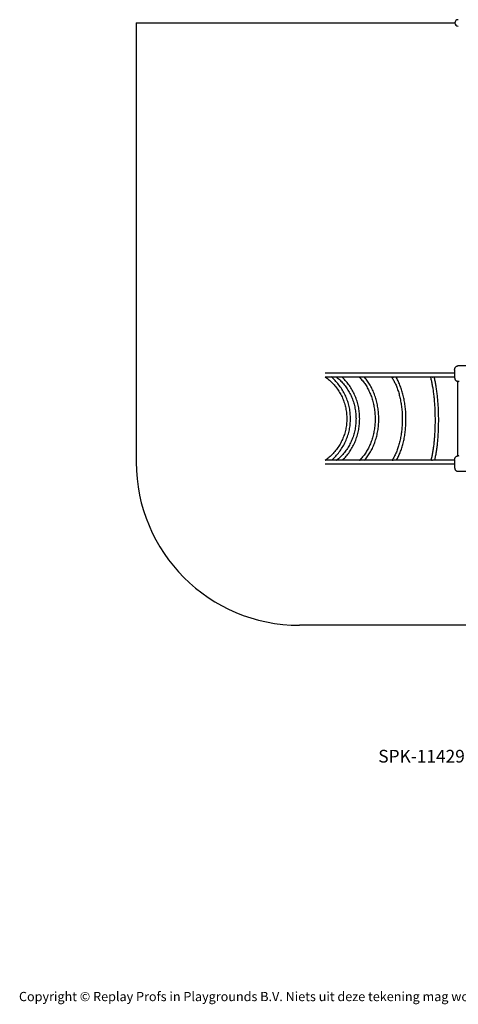
# Model space of a CAD drawing. Units: millimetres. Extents: x -4534 to 4839, y -3372 to 5764.
# Drawn here: x -4534 to -503, y -3372 to 5681 of the extents above; entities that cross this region are included whole.
import ezdxf

# ---------------------------------------------------------------- set-up
doc = ezdxf.new("R2010")
doc.units = ezdxf.units.MM
doc.layers.add('Benaming', color=7, linetype='Continuous', lineweight=20, true_color=0x00a19a)
doc.layers.add('Logo-Copywrite', color=7, linetype='Continuous')
doc.layers.add('Opvangzone', color=7, linetype='Continuous', true_color=0x00a19a)
doc.layers.add('Toestel 2D', color=7, linetype='Continuous', lineweight=20)
doc.styles.get("Standard").update_dxf_attribs({"font": 'arial.ttf'})
doc.styles.add('VR Benaming txt 140', font='arial.ttf', dxfattribs={"height": 140})

# ---------------------------------------------------------------- blocks, each defined once
blk = doc.blocks.new('onderschrift')
at = {"layer": 'Logo-Copywrite'}
blk.add_ellipse((1314.4, -2464.5), major_axis=(924.9, 0), ratio=0.576701, dxfattribs=at)
at = {"layer": 'Logo-Copywrite', "lineweight": 35}
for points, knots in [([(623.9, -2618.7), (602.2, -2618.7), (591.4, -2612.9), (591.4, -2601.3), (591.4, -2601.3), (591.4, -2271.9), (591.4, -2271.9), (591.4, -2257.5), (598.6, -2250.2), (613.1, -2250.2), (613.1, -2250.2), (719, -2250.2), (719, -2250.2), (766.1, -2250.2), (800.4, -2259.1), (822, -2276.8), (843.5, -2294.6), (854.3, -2319.7), (854.3, -2352.3), (854.3, -2373.3), (848.4, -2391.2), (836.6, -2405.9), (824.8, -2420.5), (809.5, -2431.5), (790.7, -2438.7), (790.7, -2438.7), (790.7, -2440.9), (790.7, -2440.9), (797.6, -2443.4), (804.7, -2449.5), (811.9, -2459.1), (819.1, -2468.7), (825.1, -2479.3), (829.8, -2490.9), (829.8, -2490.9), (872.5, -2597.5), (872.5, -2597.5), (874.3, -2602.3), (875.3, -2605.7), (875.3, -2607.9), (875.3, -2615.1), (864.4, -2618.7), (842.7, -2618.7), (842.7, -2618.7), (820.4, -2618.7), (820.4, -2618.7), (812.4, -2618.7), (805.6, -2617.9), (800, -2616.3), (794.4, -2614.7), (790.7, -2611.7), (788.9, -2607.3), (788.9, -2607.3), (751.1, -2514.2), (751.1, -2514.2), (745.6, -2503.4), (739.6, -2495.2), (732.9, -2489.8), (726.2, -2484.3), (713.9, -2481.6), (696.2, -2481.6), (696.2, -2481.6), (675, -2481.6), (675, -2481.6), (675, -2481.6), (675, -2601.3), (675, -2601.3), (675, -2612.9), (664.1, -2618.7), (642.4, -2618.7), (642.4, -2618.7), (623.9, -2618.7), (623.9, -2618.7)], [0, 0, 0, 0, 1, 1, 1, 2, 2, 2, 3, 3, 3, 4, 4, 4, 5, 5, 5, 6, 6, 6, 7, 7, 7, 8, 8, 8, 9, 9, 9, 10, 10, 10, 11, 11, 11, 12, 12, 12, 13, 13, 13, 14, 14, 14, 15, 15, 15, 16, 16, 16, 17, 17, 17, 18, 18, 18, 19, 19, 19, 20, 20, 20, 21, 21, 21, 22, 22, 22, 23, 23, 23, 24, 24, 24, 24]), ([(1183.3, -2618.7), (1161.6, -2618.7), (1150.7, -2612.9), (1150.7, -2601.3), (1150.7, -2601.3), (1150.7, -2271.9), (1150.7, -2271.9), (1150.7, -2257.5), (1158, -2250.2), (1172.5, -2250.2), (1172.5, -2250.2), (1286.5, -2250.2), (1286.5, -2250.2), (1298.5, -2250.2), (1311.9, -2251.6), (1326.7, -2254.3), (1341.6, -2257), (1355.8, -2262.4), (1369.4, -2270.3), (1383, -2278.3), (1394.1, -2290.2), (1402.8, -2306.2), (1411.5, -2322.1), (1415.8, -2343.1), (1415.8, -2369.2), (1415.8, -2390.2), (1412.6, -2407.8), (1406, -2421.9), (1399.5, -2436), (1391.1, -2447.5), (1380.8, -2456.4), (1370.5, -2465.2), (1359.6, -2471.9), (1348.2, -2476.5), (1336.8, -2481), (1326, -2484.1), (1315.9, -2485.7), (1305.7, -2487.3), (1297.8, -2488.2), (1292, -2488.2), (1292, -2488.2), (1234.4, -2488.2), (1234.4, -2488.2), (1234.4, -2488.2), (1234.4, -2601.3), (1234.4, -2601.3), (1234.4, -2612.9), (1223.5, -2618.7), (1201.8, -2618.7), (1201.8, -2618.7), (1183.3, -2618.7), (1183.3, -2618.7)], [0, 0, 0, 0, 1, 1, 1, 2, 2, 2, 3, 3, 3, 4, 4, 4, 5, 5, 5, 6, 6, 6, 7, 7, 7, 8, 8, 8, 9, 9, 9, 10, 10, 10, 11, 11, 11, 12, 12, 12, 13, 13, 13, 14, 14, 14, 15, 15, 15, 16, 16, 16, 17, 17, 17, 17]), ([(1520.3, -2622), (1507.7, -2622), (1496.3, -2620.3), (1486.4, -2616.8), (1476.4, -2613.4), (1468.1, -2608.1), (1461.4, -2600.8), (1454.7, -2593.6), (1449.6, -2584.4), (1446.2, -2573.4), (1442.7, -2562.3), (1441, -2549.2), (1441, -2534), (1441, -2534), (1441, -2262.1), (1441, -2262.1), (1441, -2250.5), (1451.9, -2244.7), (1473.6, -2244.7), (1473.6, -2244.7), (1488.8, -2244.7), (1488.8, -2244.7), (1510.6, -2244.7), (1521.4, -2250.5), (1521.4, -2262.1), (1521.4, -2262.1), (1521.4, -2535.1), (1521.4, -2535.1), (1521.4, -2543), (1523, -2548.9), (1526, -2552.7), (1529.1, -2556.5), (1534.1, -2558.4), (1541, -2558.4), (1543.5, -2558.4), (1546.2, -2558.1), (1549.1, -2557.3), (1552, -2556.6), (1554.2, -2556.3), (1555.7, -2556.3), (1559.3, -2556.3), (1562.4, -2559.3), (1564.9, -2565.2), (1567.4, -2571.2), (1569.3, -2577.4), (1570.6, -2583.7), (1571.9, -2590), (1572.5, -2593.9), (1572.5, -2595.4), (1572.5, -2603.7), (1569.3, -2609.8), (1563, -2613.6), (1556.6, -2617.4), (1549.4, -2619.7), (1541.3, -2620.6), (1533.1, -2621.5), (1526.1, -2622), (1520.3, -2622)], [0, 0, 0, 0, 1, 1, 1, 2, 2, 2, 3, 3, 3, 4, 4, 4, 5, 5, 5, 6, 6, 6, 7, 7, 7, 8, 8, 8, 9, 9, 9, 10, 10, 10, 11, 11, 11, 12, 12, 12, 13, 13, 13, 14, 14, 14, 15, 15, 15, 16, 16, 16, 17, 17, 17, 18, 18, 18, 19, 19, 19, 19]), ([(675, -2409.4), (675, -2409.4), (726.6, -2409.4), (726.6, -2409.4), (734.2, -2409.4), (741.2, -2407.3), (747.5, -2403.1), (753.9, -2399), (758.9, -2393.4), (762.7, -2386.3), (766.5, -2379.2), (768.4, -2371.4), (768.4, -2362.7), (768.4, -2350), (764.4, -2339.9), (756.2, -2332.5), (748.1, -2325.1), (736.9, -2321.4), (722.8, -2321.4), (722.8, -2321.4), (675, -2321.4), (675, -2321.4), (675, -2321.4), (675, -2409.4), (675, -2409.4)], [0, 0, 0, 0, 1, 1, 1, 2, 2, 2, 3, 3, 3, 4, 4, 4, 5, 5, 5, 6, 6, 6, 7, 7, 7, 8, 8, 8, 8]), ([(1121.4, -2453.6), (1121.4, -2440.4), (1118.3, -2420.7), (1110.5, -2399.5), (1102.7, -2378.3), (1090.3, -2361.3), (1073.3, -2348.5), (1056.3, -2335.6), (1033.5, -2329.2), (1004.8, -2329.2), (979.1, -2329.2), (956.3, -2334.1), (936.4, -2343.9), (916.5, -2353.6), (900.9, -2369.4), (889.7, -2391.1), (878.4, -2412.8), (872.8, -2441.6), (872.8, -2477.5), (872.8, -2521.3), (884.1, -2556.4), (906.8, -2582.6), (929.4, -2608.9), (965.4, -2622), (1014.6, -2622), (1022.2, -2622), (1031.5, -2621.3), (1042.6, -2619.8), (1053.6, -2618.4), (1064.5, -2616), (1075.2, -2612.8), (1085.9, -2609.5), (1094.7, -2605.4), (1101.8, -2600.5), (1108.9, -2595.6), (1112.4, -2589.8), (1112.4, -2582.9), (1112.4, -2579.3), (1110.9, -2574.2), (1107.8, -2567.7), (1104.7, -2561.2), (1101, -2555.2), (1096.6, -2549.7), (1092.3, -2544.3), (1088.1, -2541.6), (1084.2, -2541.6), (1081.6, -2541.6), (1077.4, -2542.9), (1071.4, -2545.7), (1065.4, -2548.4), (1058, -2551.2), (1049.1, -2554.1), (1040.2, -2557), (1030, -2558.4), (1018.4, -2558.4), (1000.7, -2558.4), (986.3, -2554.4), (975.2, -2546.2), (964.2, -2538.1), (957.2, -2523), (955.9, -2501.6), (959.9, -2501.6), (962.3, -2501.6), (967.5, -2501.6), (1057.4, -2501.6), (1121.4, -2478.9), (1121.4, -2453.6)], [0, 0, 0, 0, 1, 1, 1, 2, 2, 2, 3, 3, 3, 4, 4, 4, 5, 5, 5, 6, 6, 6, 7, 7, 7, 8, 8, 8, 9, 9, 9, 10, 10, 10, 11, 11, 11, 12, 12, 12, 13, 13, 13, 14, 14, 14, 15, 15, 15, 16, 16, 16, 17, 17, 17, 18, 18, 18, 19, 19, 19, 20, 20, 20, 21, 21, 21, 22, 22, 22, 22]), ([(1234.4, -2416.4), (1234.4, -2416.4), (1282.7, -2416.4), (1282.7, -2416.4), (1287.8, -2416.4), (1293.1, -2415.8), (1298.8, -2414.5), (1304.4, -2413.3), (1309.5, -2410.9), (1314.2, -2407.5), (1318.9, -2404), (1322.7, -2399.2), (1325.6, -2393.1), (1328.5, -2386.9), (1330, -2379), (1330, -2369.2), (1330, -2356.1), (1327.4, -2346.2), (1322.4, -2339.3), (1317.3, -2332.4), (1311.2, -2327.7), (1303.9, -2325.2), (1296.7, -2322.7), (1289.6, -2321.4), (1282.7, -2321.4), (1282.7, -2321.4), (1234.4, -2321.4), (1234.4, -2321.4), (1234.4, -2321.4), (1234.4, -2416.4), (1234.4, -2416.4)], [0, 0, 0, 0, 1, 1, 1, 2, 2, 2, 3, 3, 3, 4, 4, 4, 5, 5, 5, 6, 6, 6, 7, 7, 7, 8, 8, 8, 9, 9, 9, 10, 10, 10, 10]), ([(1667.5, -2622), (1638.2, -2622), (1617.5, -2614.3), (1605.3, -2598.9), (1593.2, -2583.5), (1587.1, -2564.8), (1587.1, -2542.7), (1587.1, -2531.5), (1588.8, -2520), (1592.3, -2508.2), (1595.7, -2496.4), (1602.7, -2485.5), (1613.2, -2475.3), (1623.7, -2465.2), (1639.4, -2457), (1660.2, -2450.9), (1681, -2444.7), (1708.6, -2441.6), (1743, -2441.6), (1743, -2441.6), (1743, -2423.7), (1743, -2423.7), (1743, -2413.2), (1739.7, -2405.4), (1733, -2400.4), (1726.3, -2395.3), (1715.5, -2392.7), (1700.7, -2392.7), (1687.6, -2392.7), (1676.3, -2394.2), (1666.7, -2397.1), (1657.1, -2400), (1649.3, -2402.9), (1643.4, -2405.8), (1637.4, -2408.7), (1633.3, -2410.1), (1631.1, -2410.1), (1627.5, -2410.1), (1623.4, -2407.3), (1618.9, -2401.7), (1614.4, -2396.1), (1610.6, -2389.8), (1607.5, -2382.7), (1604.4, -2375.6), (1602.9, -2370.3), (1602.9, -2366.7), (1602.9, -2360.5), (1607.3, -2354.5), (1616.2, -2348.7), (1625.1, -2343), (1637.4, -2338.2), (1653.1, -2334.6), (1668.9, -2331), (1686.7, -2329.2), (1706.6, -2329.2), (1735.2, -2329.2), (1758.1, -2333.1), (1775.1, -2340.9), (1792.1, -2348.7), (1804.4, -2359.3), (1812, -2372.9), (1819.6, -2386.5), (1823.4, -2402.2), (1823.4, -2419.9), (1823.4, -2419.9), (1823.4, -2522), (1823.4, -2522), (1823.4, -2540.9), (1824, -2555.3), (1825.1, -2565.2), (1826.1, -2575.2), (1827.2, -2582.6), (1828.3, -2587.5), (1829.4, -2592.4), (1829.9, -2596.8), (1829.9, -2600.8), (1829.9, -2604.1), (1827.5, -2606.8), (1822.6, -2609), (1817.7, -2611.1), (1811.8, -2612.9), (1804.7, -2614.4), (1797.6, -2615.8), (1790.7, -2616.8), (1784, -2617.4), (1777.3, -2617.9), (1772.4, -2618.2), (1769.1, -2618.2), (1763.3, -2618.2), (1759.1, -2616.1), (1756.3, -2611.9), (1753.6, -2607.8), (1751.7, -2602.7), (1750.6, -2596.7), (1749.5, -2590.8), (1748.5, -2585.4), (1747.4, -2580.7), (1746.3, -2582.9), (1742.6, -2587.3), (1736.2, -2594), (1729.9, -2600.7), (1721, -2607.1), (1709.6, -2613), (1698.2, -2619), (1684.2, -2622), (1667.5, -2622)], [0, 0, 0, 0, 1, 1, 1, 2, 2, 2, 3, 3, 3, 4, 4, 4, 5, 5, 5, 6, 6, 6, 7, 7, 7, 8, 8, 8, 9, 9, 9, 10, 10, 10, 11, 11, 11, 12, 12, 12, 13, 13, 13, 14, 14, 14, 15, 15, 15, 16, 16, 16, 17, 17, 17, 18, 18, 18, 19, 19, 19, 20, 20, 20, 21, 21, 21, 22, 22, 22, 23, 23, 23, 24, 24, 24, 25, 25, 25, 26, 26, 26, 27, 27, 27, 28, 28, 28, 29, 29, 29, 30, 30, 30, 31, 31, 31, 32, 32, 32, 33, 33, 33, 34, 34, 34, 35, 35, 35, 35]), ([(1921.2, -2729.6), (1899.4, -2729.6), (1888.6, -2725.7), (1888.6, -2718.1), (1888.6, -2716.7), (1888.8, -2715.2), (1889.1, -2713.5), (1889.5, -2711.9), (1890, -2710.2), (1890.8, -2708.4), (1890.8, -2708.4), (1925.1, -2616.8), (1925.1, -2616.8), (1925.1, -2616.8), (1835.3, -2354.2), (1835.3, -2354.2), (1835, -2352.4), (1834.5, -2350.6), (1834, -2349), (1833.4, -2347.4), (1833.2, -2345.9), (1833.2, -2344.4), (1833.2, -2336.4), (1844.2, -2332.5), (1866.3, -2332.5), (1866.3, -2332.5), (1883.7, -2332.5), (1883.7, -2332.5), (1891.7, -2332.5), (1898.4, -2333.3), (1903.8, -2334.9), (1909.2, -2336.5), (1912.7, -2339.5), (1914.1, -2343.9), (1914.1, -2343.9), (1946.2, -2444.4), (1946.2, -2444.4), (1948, -2450.5), (1950.3, -2460.1), (1953.2, -2473.1), (1956.1, -2486.2), (1958.8, -2498.5), (1961.4, -2510.1), (1961.4, -2510.1), (1963.5, -2510.1), (1963.5, -2510.1), (1966.1, -2498.5), (1968.8, -2486.1), (1971.7, -2472.9), (1974.6, -2459.7), (1976.9, -2450.2), (1978.8, -2444.4), (1978.8, -2444.4), (2010.8, -2343.9), (2010.8, -2343.9), (2012.2, -2339.5), (2015.7, -2336.5), (2021.1, -2334.9), (2026.6, -2333.3), (2033.3, -2332.5), (2041.2, -2332.5), (2041.2, -2332.5), (2054.3, -2332.5), (2054.3, -2332.5), (2076, -2332.5), (2086.9, -2336.4), (2086.9, -2344.4), (2086.9, -2346.9), (2086.3, -2350.2), (2085.2, -2354.2), (2085.2, -2354.2), (1960.8, -2718.1), (1960.8, -2718.1), (1959.4, -2722.5), (1955.9, -2725.5), (1950.5, -2727.1), (1945.1, -2728.7), (1938.4, -2729.6), (1930.4, -2729.6), (1930.4, -2729.6), (1921.2, -2729.6), (1921.2, -2729.6)], [0, 0, 0, 0, 1, 1, 1, 2, 2, 2, 3, 3, 3, 4, 4, 4, 5, 5, 5, 6, 6, 6, 7, 7, 7, 8, 8, 8, 9, 9, 9, 10, 10, 10, 11, 11, 11, 12, 12, 12, 13, 13, 13, 14, 14, 14, 15, 15, 15, 16, 16, 16, 17, 17, 17, 18, 18, 18, 19, 19, 19, 20, 20, 20, 21, 21, 21, 22, 22, 22, 23, 23, 23, 24, 24, 24, 25, 25, 25, 26, 26, 26, 27, 27, 27, 27]), ([(956.1, -2443.4), (947.9, -2432.3), (947.9, -2414.3), (956.1, -2403.2), (964.2, -2392.1), (977.5, -2392.1), (985.7, -2403.2), (993.9, -2414.3), (993.9, -2432.3), (985.7, -2443.4), (977.5, -2454.5), (964.2, -2454.5), (956.1, -2443.4)], [0, 0, 0, 0, 1, 1, 1, 2, 2, 2, 3, 3, 3, 4, 4, 4, 4]), ([(1014.5, -2403.2), (1022.6, -2392.1), (1035.9, -2392.1), (1044.1, -2403.2), (1052.3, -2414.3), (1052.3, -2432.3), (1044.1, -2443.4), (1035.9, -2454.5), (1022.6, -2454.5), (1014.5, -2443.4), (1006.3, -2432.3), (1006.3, -2414.3), (1014.5, -2403.2)], [0, 0, 0, 0, 1, 1, 1, 2, 2, 2, 3, 3, 3, 4, 4, 4, 4]), ([(1694.1, -2558.4), (1704.6, -2558.4), (1714.3, -2555.2), (1723.2, -2548.7), (1732.1, -2542.1), (1738.7, -2534), (1743, -2524.2), (1743, -2524.2), (1743, -2494.3), (1743, -2494.3), (1730, -2494.3), (1718.8, -2495.2), (1709.4, -2497), (1699.9, -2498.9), (1692.1, -2501.4), (1685.7, -2504.7), (1679.4, -2507.9), (1674.7, -2512.1), (1671.6, -2517.1), (1668.5, -2522.2), (1667, -2528), (1667, -2534.5), (1667, -2541.4), (1669.2, -2547.1), (1673.8, -2551.6), (1678.3, -2556.2), (1685.1, -2558.4), (1694.1, -2558.4)], [0, 0, 0, 0, 1, 1, 1, 2, 2, 2, 3, 3, 3, 4, 4, 4, 5, 5, 5, 6, 6, 6, 7, 7, 7, 8, 8, 8, 9, 9, 9, 9])]:
    blk.add_open_spline(points, degree=3, knots=knots, dxfattribs=at)
at = {"layer": 'Logo-Copywrite', "insert": (-4540.5, -3258), "char_height": 85, "attachment_point": 1}
blk.add_mtext_dynamic_manual_height_columns('{\\fAsap|b0|i0|c0|p2;Copyright © Replay Profs in Playgrounds B.V. Niets uit deze tekening mag worden gekopieerd of openbaar gemaakt, zonder toestemming van Replay Profs in Playgrounds B.V.}', width=10615.551, gutter_width=10, heights=[0], dxfattribs=at)
blk = doc.blocks.new('SPK-11429')
at = {"layer": 'Opvangzone', "linetype": 'Continuous', "lineweight": 25}
for p, q in [((-3463.4, 5650.9), (-3463.4, 1612.9)), ((-3463.4, 5650.9), (-534.8, 5650.9)), ((1584.1, 112.9), (-1963.4, 112.9))]:
    blk.add_line(p, q, dxfattribs=at)
blk.add_arc((-1963.4, 1612.9), 1500, 180, 270, dxfattribs=at)
at = {"layer": 'Toestel 2D', "linetype": 'Continuous', "lineweight": 25}
for p, q in [((-537.3, 2457.4), (-537.3, 2396)), ((-76.8, 2497.4), (-509, 2497.4)), ((-537.3, 2429.8), (-1727.5, 2429.8)), ((-1727.5, 2396.1), (-1725.4, 2396.1)), ((-1723.2, 2396.1), (-1624.3, 2396.1)), ((-1620.5, 2396.1), (-1414.4, 2396.1)), ((-1408, 2396.1), (-1114.6, 2396.1)), ((-1106.4, 2396.1), (-753.4, 2396.1)), ((-744.1, 2396.1), (-537.3, 2396.1)), ((-507.8, 1677.4), (-507.8, 2348.5)), ((-1724.9, 1629.8), (-1727.5, 1629.8)), ((-1622.1, 1629.8), (-1722.5, 1629.8)), ((-1410.8, 1629.8), (-1618.2, 1629.8)), ((-1110, 1629.8), (-1404.5, 1629.8)), ((-748.2, 1629.8), (-1101.8, 1629.8)), ((-537.3, 1629.8), (-738.9, 1629.8)), ((-537.3, 1629.9), (-537.3, 1568.4)), ((-1727.5, 1596.1), (-537.3, 1596.1)), ((-63.4, 1528.4), (-509, 1528.4))]:
    blk.add_line(p, q, dxfattribs=at)
at = {"layer": 'Toestel 2D', "linetype": 'Continuous', "lineweight": 25, "flags": 128}
for points in [[(-537.3, 2457.4), (-537.2, 2461.3), (-536.8, 2465.2), (-536.1, 2469), (-535.2, 2472.7), (-534, 2476.3), (-532.6, 2479.6), (-530.9, 2482.8), (-529, 2485.7), (-527, 2488.3), (-524.8, 2490.7), (-522.4, 2492.7), (-519.9, 2494.4), (-517.3, 2495.7), (-514.6, 2496.6), (-511.8, 2497.2), (-509, 2497.4)], [(-1726, 2396.7), (-1726.1, 2396.7), (-1725.5, 2396.6), (-1724.5, 2396.3), (-1723.1, 2396), (-1720, 2395.6), (-1716.4, 2395.7), (-1714.5, 2396.1)], [(-1726.1, 2396.6), (-1725.6, 2396.3), (-1715.8, 2389.2), (-1706.2, 2381.8), (-1696.8, 2374.2), (-1687.6, 2366.3), (-1678.6, 2358.2), (-1669.8, 2349.8), (-1661.2, 2341.2), (-1652.9, 2332.4), (-1644.8, 2323.4), (-1636.9, 2314.2), (-1629.2, 2304.8), (-1621.8, 2295.1), (-1614.7, 2285.3), (-1607.8, 2275.3), (-1601.2, 2265.1), (-1594.8, 2254.8), (-1588.7, 2244.3), (-1582.9, 2233.6), (-1577.3, 2222.8), (-1572, 2211.9), (-1567, 2200.8), (-1562.3, 2189.6), (-1557.9, 2178.2), (-1553.8, 2166.8), (-1550, 2155.2), (-1546.5, 2143.6), (-1543.2, 2131.9), (-1540.3, 2120.1), (-1537.7, 2108.2), (-1535.4, 2096.2), (-1533.4, 2084.2), (-1531.7, 2072.2), (-1530.3, 2060.1), (-1529.3, 2048), (-1528.5, 2035.8), (-1528.1, 2023.7), (-1527.9, 2011.5), (-1528.1, 1999.3), (-1528.6, 1987.2), (-1529.4, 1975), (-1530.5, 1962.9), (-1532, 1950.8), (-1533.7, 1938.8), (-1535.8, 1926.8), (-1538.1, 1914.9), (-1540.8, 1903), (-1543.8, 1891.2), (-1547, 1879.5), (-1550.6, 1867.9), (-1554.5, 1856.4), (-1558.7, 1844.9), (-1563.1, 1833.6), (-1567.9, 1822.4), (-1572.9, 1811.4), (-1578.2, 1800.5), (-1583.8, 1789.7), (-1589.7, 1779.1), (-1595.9, 1768.6), (-1602.3, 1758.3), (-1609, 1748.2), (-1615.9, 1738.2), (-1623.1, 1728.4), (-1630.5, 1718.9), (-1638.2, 1709.5), (-1646.1, 1700.3), (-1654.3, 1691.3), (-1662.7, 1682.6), (-1671.3, 1674.1), (-1680.1, 1665.8), (-1689.2, 1657.7), (-1698.4, 1649.9), (-1707.8, 1642.3), (-1717.5, 1635), (-1725.5, 1629.2)], [(-1670, 1629.8), (-1666.1, 1633.1), (-1656.8, 1641.4), (-1647.7, 1650), (-1638.7, 1658.9), (-1630.1, 1667.9), (-1621.6, 1677.2), (-1613.4, 1686.7), (-1605.4, 1696.4), (-1597.6, 1706.3), (-1590.1, 1716.3), (-1582.9, 1726.6), (-1575.9, 1737.1), (-1569.2, 1747.7), (-1562.7, 1758.5), (-1556.5, 1769.4), (-1550.6, 1780.5), (-1545, 1791.8), (-1539.6, 1803.1), (-1534.5, 1814.7), (-1529.8, 1826.3), (-1525.3, 1838.1), (-1521.1, 1849.9), (-1517.2, 1861.9), (-1513.6, 1874), (-1510.3, 1886.1), (-1507.3, 1898.3), (-1504.6, 1910.6), (-1502.2, 1923), (-1500.1, 1935.4), (-1498.4, 1947.9), (-1496.9, 1960.4), (-1495.8, 1973), (-1494.9, 1985.6), (-1494.4, 1998.1), (-1494.2, 2010.7), (-1494.3, 2023.3), (-1494.8, 2035.9), (-1495.5, 2048.5), (-1496.6, 2061.1), (-1497.9, 2073.6), (-1499.6, 2086.1), (-1501.6, 2098.5), (-1503.9, 2110.9), (-1506.5, 2123.3), (-1509.4, 2135.5), (-1512.6, 2147.7), (-1516.1, 2159.8), (-1519.9, 2171.8), (-1524, 2183.7), (-1528.4, 2195.5), (-1533.1, 2207.2), (-1538.1, 2218.8), (-1543.4, 2230.2), (-1549, 2241.5), (-1554.8, 2252.6), (-1560.9, 2263.6), (-1567.3, 2274.5), (-1573.9, 2285.2), (-1580.9, 2295.7), (-1588, 2306), (-1595.5, 2316.1), (-1603.1, 2326.1), (-1611.1, 2335.9), (-1619.2, 2345.4), (-1627.6, 2354.8), (-1636.3, 2363.9), (-1645.1, 2372.8), (-1654.2, 2381.5), (-1663.5, 2389.9), (-1670.6, 2396.1)], [(-1624.3, 2396.2), (-1624.5, 2396.4), (-1624.6, 2396.6), (-1624.1, 2396.7), (-1623.1, 2396.6), (-1621.6, 2396.3), (-1619.9, 2396), (-1616.1, 2395.6), (-1611.9, 2395.7), (-1609.8, 2396.1)], [(-1624.3, 2396.1), (-1616.1, 2389.6), (-1607.4, 2382.3), (-1598.8, 2374.6), (-1590.3, 2366.8), (-1582.1, 2358.7), (-1574.1, 2350.3), (-1566.2, 2341.8), (-1558.6, 2333), (-1551.1, 2324), (-1543.9, 2314.8), (-1536.9, 2305.4), (-1530.1, 2295.8), (-1523.6, 2286), (-1517.2, 2276), (-1511.2, 2265.9), (-1505.3, 2255.6), (-1499.7, 2245.1), (-1494.4, 2234.4), (-1489.3, 2223.7), (-1484.4, 2212.7), (-1479.8, 2201.7), (-1475.5, 2190.5), (-1471.4, 2179.2), (-1467.6, 2167.7), (-1464.1, 2156.2), (-1460.8, 2144.6), (-1457.8, 2132.9), (-1455.1, 2121.1), (-1452.7, 2109.2), (-1450.5, 2097.3), (-1448.7, 2085.3), (-1447.1, 2073.3), (-1445.8, 2061.2), (-1444.7, 2049.1), (-1444, 2037), (-1443.5, 2024.8), (-1443.4, 2012.7), (-1443.5, 2000.5), (-1443.9, 1988.4), (-1444.6, 1976.2), (-1445.5, 1964.1), (-1446.8, 1952.1), (-1448.3, 1940), (-1450.1, 1928), (-1452.2, 1916.1), (-1454.6, 1904.3), (-1457.3, 1892.5), (-1460.2, 1880.8), (-1463.4, 1869.2), (-1466.9, 1857.6), (-1470.6, 1846.2), (-1474.6, 1834.9), (-1478.9, 1823.7), (-1483.5, 1812.7), (-1488.3, 1801.8), (-1493.3, 1791), (-1498.6, 1780.3), (-1504.2, 1769.9), (-1510, 1759.6), (-1516, 1749.4), (-1522.3, 1739.5), (-1528.8, 1729.7), (-1535.5, 1720.1), (-1542.5, 1710.7), (-1549.6, 1701.5), (-1557, 1692.5), (-1564.6, 1683.8), (-1572.4, 1675.2), (-1580.4, 1666.9), (-1588.6, 1658.8), (-1597, 1651), (-1605.6, 1643.3), (-1614.3, 1636), (-1622.1, 1629.7)], [(-1570.3, 1629.8), (-1566.2, 1633.6), (-1557.7, 1642), (-1549.3, 1650.6), (-1541.1, 1659.4), (-1533.2, 1668.5), (-1525.4, 1677.8), (-1517.9, 1687.3), (-1510.6, 1697), (-1503.5, 1706.9), (-1496.7, 1717), (-1490, 1727.3), (-1483.6, 1737.8), (-1477.5, 1748.4), (-1471.6, 1759.2), (-1466, 1770.2), (-1460.6, 1781.3), (-1455.4, 1792.6), (-1450.6, 1804), (-1445.9, 1815.5), (-1441.6, 1827.2), (-1437.5, 1839), (-1433.7, 1850.9), (-1430.2, 1862.9), (-1426.9, 1874.9), (-1423.9, 1887.1), (-1421.2, 1899.4), (-1418.8, 1911.7), (-1416.6, 1924.1), (-1414.8, 1936.5), (-1413.2, 1949), (-1411.9, 1961.5), (-1410.9, 1974.1), (-1410.2, 1986.7), (-1409.8, 1999.3), (-1409.7, 2011.9), (-1409.8, 2024.5), (-1410.3, 2037.1), (-1411, 2049.7), (-1412, 2062.3), (-1413.3, 2074.8), (-1414.9, 2087.3), (-1416.8, 2099.8), (-1418.9, 2112.2), (-1421.4, 2124.5), (-1424.1, 2136.8), (-1427.1, 2149), (-1430.4, 2161.1), (-1434, 2173.1), (-1437.8, 2185), (-1441.9, 2196.8), (-1446.3, 2208.5), (-1450.9, 2220), (-1455.8, 2231.4), (-1461, 2242.7), (-1466.4, 2253.9), (-1472, 2264.9), (-1478, 2275.7), (-1484.1, 2286.4), (-1490.5, 2296.9), (-1497.2, 2307.2), (-1504, 2317.3), (-1511.1, 2327.3), (-1518.5, 2337), (-1526, 2346.6), (-1533.8, 2355.9), (-1541.8, 2365), (-1549.9, 2373.9), (-1558.3, 2382.6), (-1566.9, 2391), (-1572.3, 2396.1)], [(-1414.2, 2395.6), (-1414.3, 2395.6), (-1414.3, 2396.1), (-1414, 2396.4), (-1413.5, 2396.6), (-1412.5, 2396.7), (-1411.2, 2396.6), (-1409.4, 2396.3), (-1407.5, 2396), (-1403.3, 2395.6), (-1399, 2395.7), (-1396.8, 2396.1)], [(-1414.3, 2395.6), (-1409.4, 2390.8), (-1402.3, 2383.5), (-1395.3, 2375.9), (-1388.5, 2368.1), (-1381.8, 2360.1), (-1375.3, 2351.9), (-1369, 2343.4), (-1362.8, 2334.6), (-1356.7, 2325.7), (-1350.9, 2316.6), (-1345.2, 2307.2), (-1339.6, 2297.7), (-1334.3, 2288), (-1329.2, 2278), (-1324.2, 2267.9), (-1319.4, 2257.7), (-1314.8, 2247.2), (-1310.4, 2236.6), (-1306.3, 2225.9), (-1302.3, 2215), (-1298.5, 2204), (-1294.9, 2192.8), (-1291.6, 2181.6), (-1288.4, 2170.2), (-1285.5, 2158.7), (-1282.8, 2147.1), (-1280.3, 2135.4), (-1278.1, 2123.6), (-1276, 2111.8), (-1274.2, 2099.9), (-1272.6, 2087.9), (-1271.3, 2075.9), (-1270.1, 2063.8), (-1269.2, 2051.7), (-1268.5, 2039.6), (-1268.1, 2027.4), (-1267.9, 2015.3), (-1267.9, 2003.1), (-1268.1, 1991), (-1268.6, 1978.9), (-1269.3, 1966.7), (-1270.3, 1954.7), (-1271.4, 1942.6), (-1272.8, 1930.6), (-1274.4, 1918.7), (-1276.3, 1906.8), (-1278.3, 1895), (-1280.6, 1883.3), (-1283.2, 1871.7), (-1285.9, 1860.1), (-1288.8, 1848.7), (-1292, 1837.4), (-1295.4, 1826.2), (-1299, 1815.1), (-1302.8, 1804.2), (-1306.8, 1793.4), (-1311, 1782.7), (-1315.4, 1772.2), (-1320, 1761.9), (-1324.8, 1751.8), (-1329.8, 1741.8), (-1334.9, 1732), (-1340.3, 1722.4), (-1345.8, 1712.9), (-1351.5, 1703.7), (-1357.4, 1694.7), (-1363.5, 1685.9), (-1369.7, 1677.4), (-1376.1, 1669), (-1382.6, 1660.9), (-1389.3, 1653), (-1396.1, 1645.4), (-1403, 1638), (-1410.1, 1630.8), (-1410.8, 1630.2)], [(-1364.8, 1629.8), (-1360.3, 1635), (-1353.3, 1643.4), (-1346.5, 1652.1), (-1339.9, 1661), (-1333.4, 1670.2), (-1327.1, 1679.5), (-1320.9, 1689.1), (-1315, 1698.8), (-1309.2, 1708.8), (-1303.7, 1719), (-1298.3, 1729.3), (-1293.1, 1739.8), (-1288.2, 1750.5), (-1283.4, 1761.4), (-1278.8, 1772.4), (-1274.5, 1783.6), (-1270.3, 1794.9), (-1266.4, 1806.3), (-1262.7, 1817.9), (-1259.2, 1829.6), (-1255.9, 1841.4), (-1252.9, 1853.3), (-1250, 1865.3), (-1247.4, 1877.4), (-1245.1, 1889.6), (-1242.9, 1901.9), (-1241, 1914.3), (-1239.3, 1926.7), (-1237.9, 1939.1), (-1236.7, 1951.6), (-1235.7, 1964.2), (-1235, 1976.7), (-1234.5, 1989.3), (-1234.2, 2001.9), (-1234.2, 2014.5), (-1234.4, 2027.2), (-1234.8, 2039.8), (-1235.5, 2052.4), (-1236.4, 2064.9), (-1237.5, 2077.5), (-1238.9, 2089.9), (-1240.5, 2102.4), (-1242.4, 2114.8), (-1244.5, 2127.1), (-1246.8, 2139.4), (-1249.3, 2151.5), (-1252.1, 2163.6), (-1255, 2175.6), (-1258.2, 2187.5), (-1261.7, 2199.3), (-1265.3, 2211), (-1269.2, 2222.5), (-1273.3, 2233.9), (-1277.6, 2245.2), (-1282.1, 2256.3), (-1286.8, 2267.3), (-1291.7, 2278.1), (-1296.8, 2288.8), (-1302.2, 2299.3), (-1307.7, 2309.6), (-1313.4, 2319.7), (-1319.3, 2329.6), (-1325.4, 2339.3), (-1331.6, 2348.8), (-1338.1, 2358.1), (-1344.7, 2367.2), (-1351.5, 2376.1), (-1358.4, 2384.7), (-1365.5, 2393.1), (-1368.1, 2396.1)], [(-1116.9, 2396), (-1116.5, 2395.6), (-1115.7, 2395.6), (-1114.5, 2396.1), (-1113.7, 2396.4), (-1112.6, 2396.6), (-1111.3, 2396.7), (-1109.7, 2396.6), (-1107.8, 2396.3), (-1105.9, 2396), (-1101.8, 2395.6), (-1097.7, 2395.7), (-1095.7, 2396.1)], [(-1116.9, 2395.9), (-1115.2, 2393.4), (-1110.4, 2386.2), (-1105.8, 2378.8), (-1101.2, 2371.1), (-1096.8, 2363.2), (-1092.4, 2355), (-1088.1, 2346.6), (-1083.9, 2338), (-1079.8, 2329.2), (-1075.8, 2320.1), (-1072, 2310.9), (-1068.2, 2301.4), (-1064.6, 2291.7), (-1061.1, 2281.9), (-1057.7, 2271.8), (-1054.4, 2261.6), (-1051.2, 2251.2), (-1048.2, 2240.7), (-1045.3, 2229.9), (-1042.6, 2219.1), (-1040, 2208.1), (-1037.5, 2196.9), (-1035.2, 2185.7), (-1033, 2174.3), (-1030.9, 2162.8), (-1029, 2151.2), (-1027.3, 2139.5), (-1025.7, 2127.7), (-1024.2, 2115.9), (-1022.9, 2103.9), (-1021.7, 2091.9), (-1020.7, 2079.9), (-1019.9, 2067.8), (-1019.2, 2055.7), (-1018.7, 2043.5), (-1018.3, 2031.3), (-1018, 2019.1), (-1018, 2006.9), (-1018.1, 1994.7), (-1018.3, 1982.5), (-1018.7, 1970.4), (-1019.2, 1958.2), (-1019.9, 1946.2), (-1020.8, 1934.1), (-1021.8, 1922.1), (-1023, 1910.2), (-1024.3, 1898.3), (-1025.8, 1886.5), (-1027.4, 1874.8), (-1029.1, 1863.2), (-1031.1, 1851.7), (-1033.1, 1840.3), (-1035.3, 1829.1), (-1037.7, 1817.9), (-1040.1, 1806.9), (-1042.8, 1796), (-1045.5, 1785.3), (-1048.4, 1774.8), (-1051.4, 1764.4), (-1054.6, 1754.1), (-1057.9, 1744.1), (-1061.3, 1734.2), (-1064.8, 1724.6), (-1068.4, 1715.1), (-1072.2, 1705.8), (-1076.1, 1696.8), (-1080, 1687.9), (-1084.1, 1679.3), (-1088.3, 1670.9), (-1092.6, 1662.7), (-1097, 1654.8), (-1101.4, 1647.2), (-1106, 1639.7), (-1110.6, 1632.6), (-1112.5, 1629.9)], [(-1072.6, 1629.8), (-1067.8, 1638), (-1063.1, 1646.5), (-1058.4, 1655.3), (-1053.9, 1664.4), (-1049.5, 1673.6), (-1045.3, 1683), (-1041.1, 1692.7), (-1037.2, 1702.5), (-1033.3, 1712.6), (-1029.6, 1722.8), (-1026, 1733.2), (-1022.5, 1743.8), (-1019.2, 1754.5), (-1016, 1765.4), (-1013, 1776.5), (-1010.1, 1787.7), (-1007.4, 1799), (-1004.8, 1810.5), (-1002.3, 1822.1), (-1000.1, 1833.8), (-997.9, 1845.6), (-995.9, 1857.5), (-994.1, 1869.5), (-992.4, 1881.6), (-990.9, 1893.8), (-989.5, 1906.1), (-988.3, 1918.4), (-987.3, 1930.8), (-986.4, 1943.2), (-985.6, 1955.7), (-985, 1968.2), (-984.6, 1980.8), (-984.4, 1993.3), (-984.3, 2005.9), (-984.3, 2018.5), (-984.6, 2031), (-984.9, 2043.6), (-985.5, 2056.1), (-986.2, 2068.6), (-987, 2081.1), (-988.1, 2093.6), (-989.2, 2106), (-990.6, 2118.3), (-992, 2130.5), (-993.7, 2142.7), (-995.5, 2154.9), (-997.4, 2166.9), (-999.5, 2178.8), (-1001.8, 2190.6), (-1004.2, 2202.4), (-1006.7, 2214), (-1009.4, 2225.4), (-1012.3, 2236.8), (-1015.3, 2248), (-1018.4, 2259.1), (-1021.7, 2270), (-1025.1, 2280.7), (-1028.7, 2291.3), (-1032.4, 2301.8), (-1036.2, 2312), (-1040.1, 2322.1), (-1044.2, 2331.9), (-1048.5, 2341.6), (-1052.8, 2351.1), (-1057.3, 2360.3), (-1061.9, 2369.4), (-1066.6, 2378.2), (-1071.4, 2386.8), (-1076.3, 2395.2), (-1076.9, 2396.1)], [(-760.3, 2396.1), (-758.8, 2391), (-756.8, 2383.6), (-754.8, 2375.9), (-752.9, 2367.9), (-751, 2359.7), (-749.1, 2351.3), (-747.3, 2342.6), (-745.5, 2333.7), (-743.7, 2324.6), (-742, 2315.3), (-740.3, 2305.7), (-738.7, 2296), (-737.2, 2286), (-735.7, 2275.9), (-734.2, 2265.6), (-732.8, 2255.1), (-731.5, 2244.5), (-730.2, 2233.7), (-728.9, 2222.8), (-727.8, 2211.7), (-726.6, 2200.4), (-725.6, 2189.1), (-724.6, 2177.6), (-723.6, 2166), (-722.8, 2154.3), (-722, 2142.6), (-721.2, 2130.7), (-720.5, 2118.7), (-719.9, 2106.7), (-719.4, 2094.6), (-718.9, 2082.5), (-718.4, 2070.3), (-718.1, 2058.1), (-717.8, 2045.8), (-717.6, 2033.5), (-717.4, 2021.3), (-717.3, 2009), (-717.3, 1996.7), (-717.3, 1984.4), (-717.4, 1972.1), (-717.6, 1959.9), (-717.9, 1947.7), (-718.2, 1935.5), (-718.5, 1923.4), (-719, 1911.4), (-719.5, 1899.4), (-720, 1887.5), (-720.7, 1875.7), (-721.4, 1863.9), (-722.1, 1852.3), (-723, 1840.8), (-723.9, 1829.4), (-724.8, 1818.1), (-725.8, 1807), (-726.9, 1796), (-728, 1785.1), (-729.2, 1774.4), (-730.5, 1763.9), (-731.8, 1753.5), (-733.1, 1743.3), (-734.5, 1733.3), (-736, 1723.4), (-737.5, 1713.8), (-739.1, 1704.4), (-740.7, 1695.2), (-742.4, 1686.2), (-744.1, 1677.4), (-745.8, 1668.9), (-747.6, 1660.6), (-749.5, 1652.5), (-751.3, 1644.7), (-753.3, 1637.2), (-755.2, 1629.9), (-755.2, 1629.8)], [(-759, 2396.1), (-757.5, 2395.6), (-755.5, 2395.6), (-753.3, 2396.1), (-752, 2396.4), (-750.5, 2396.6), (-749, 2396.7), (-747.3, 2396.6), (-745.4, 2396.3), (-743.7, 2396), (-740, 2395.6), (-736.5, 2395.7), (-734.9, 2396.1)], [(-720.4, 1629.8), (-719.1, 1634.6), (-717.1, 1642.9), (-715.1, 1651.4), (-713.2, 1660.2), (-711.4, 1669.2), (-709.5, 1678.4), (-707.8, 1687.8), (-706.1, 1697.3), (-704.5, 1707.1), (-702.9, 1717.1), (-701.4, 1727.2), (-699.9, 1737.6), (-698.5, 1748.1), (-697.1, 1758.7), (-695.8, 1769.5), (-694.6, 1780.5), (-693.5, 1791.6), (-692.4, 1802.9), (-691.3, 1814.2), (-690.3, 1825.7), (-689.4, 1837.4), (-688.6, 1849.1), (-687.8, 1860.9), (-687.1, 1872.9), (-686.4, 1884.9), (-685.9, 1897), (-685.3, 1909.1), (-684.9, 1921.4), (-684.5, 1933.7), (-684.2, 1946), (-683.9, 1958.4), (-683.8, 1970.8), (-683.6, 1983.3), (-683.6, 1995.7), (-683.6, 2008.2), (-683.7, 2020.7), (-683.9, 2033.1), (-684.1, 2045.6), (-684.4, 2058), (-684.7, 2070.5), (-685.2, 2082.8), (-685.6, 2095.2), (-686.2, 2107.4), (-686.8, 2119.7), (-687.5, 2131.8), (-688.3, 2143.9), (-689.1, 2155.9), (-690, 2167.8), (-690.9, 2179.6), (-691.9, 2191.3), (-693, 2202.9), (-694.2, 2214.4), (-695.4, 2225.7), (-696.6, 2236.9), (-697.9, 2248), (-699.3, 2258.9), (-700.8, 2269.7), (-702.2, 2280.3), (-703.8, 2290.8), (-705.4, 2301.1), (-707.1, 2311.2), (-708.8, 2321.1), (-710.6, 2330.8), (-712.4, 2340.3), (-714.3, 2349.7), (-716.2, 2358.8), (-718.2, 2367.7), (-720.3, 2376.4), (-722.3, 2384.9), (-724.5, 2393.1), (-725.3, 2396.1)], [(-537.3, 2396), (-537.2, 2392.1), (-536.8, 2388.2), (-536.1, 2384.4), (-535.2, 2380.7), (-534, 2377.2), (-532.6, 2373.8), (-531, 2370.7), (-529.1, 2367.8), (-527.1, 2365.1), (-524.8, 2362.8), (-522.5, 2360.8), (-520, 2359.1), (-517.4, 2357.7), (-514.7, 2356.8), (-512, 2356.2)], [(-512, 1669.7), (-504.3, 1671), (-496.6, 1672.6)], [(-496.6, 2353.2), (-504.3, 2354.9), (-512, 2356.2)], [(-1714, 1629.8), (-1716.5, 1630.2), (-1719.7, 1630.2), (-1721.8, 1630), (-1723.6, 1629.6), (-1724.9, 1629.2), (-1725.5, 1629.1), (-1725.5, 1629.2)], [(-1607.7, 1629.8), (-1610.6, 1630.2), (-1614.3, 1630.2), (-1616.8, 1630), (-1619.1, 1629.6), (-1620.9, 1629.2), (-1621.9, 1629.1), (-1622.4, 1629.2), (-1622.4, 1629.5), (-1622.1, 1629.7)], [(-1393.4, 1629.8), (-1396.3, 1630.2), (-1400.2, 1630.2), (-1402.9, 1630), (-1405.5, 1629.6), (-1407.7, 1629.2), (-1408.9, 1629.1), (-1409.8, 1629.2), (-1410.5, 1629.5), (-1410.8, 1630), (-1410.7, 1630.2)], [(-1091.2, 1629.8), (-1094, 1630.2), (-1097.7, 1630.2), (-1100.3, 1630), (-1102.9, 1629.6), (-1105.2, 1629.2), (-1106.7, 1629.1), (-1107.9, 1629.2), (-1109.3, 1629.5), (-1110.7, 1630), (-1111.7, 1630.3), (-1112.3, 1630), (-1112.4, 1629.9)], [(-729.8, 1629.8), (-732.1, 1630.2), (-735.3, 1630.2), (-737.5, 1630), (-740, 1629.6), (-742.1, 1629.2), (-743.7, 1629.1), (-745.2, 1629.2), (-747, 1629.5), (-749.4, 1630), (-751.5, 1630.3), (-753.3, 1630), (-753.8, 1629.8)], [(-537.3, 1629.9), (-537.2, 1633.8), (-536.8, 1637.7), (-536.1, 1641.4), (-535.2, 1645.1), (-534, 1648.7), (-532.6, 1652), (-531, 1655.2), (-529.1, 1658.1), (-527.1, 1660.7), (-524.8, 1663), (-522.5, 1665.1), (-520, 1666.8), (-517.4, 1668.1), (-514.7, 1669.1), (-512, 1669.7)], [(-537.3, 1568.4), (-537.2, 1564.5), (-536.8, 1560.6), (-536.1, 1556.8), (-535.2, 1553.1), (-534, 1549.6), (-532.6, 1546.2), (-530.9, 1543), (-529, 1540.1), (-527, 1537.5), (-524.8, 1535.2), (-522.4, 1533.1), (-519.9, 1531.5), (-517.3, 1530.1), (-514.6, 1529.2), (-511.8, 1528.6), (-509, 1528.4)]]:
    blk.add_lwpolyline(points, dxfattribs=at)
at = {"layer": 'Toestel 2D', "linetype": 'Continuous', "lineweight": 25}
for centre, start, end in [((-492.8, 2348.5), 153.21605, 180), ((-492.8, 1677.4), 180, 206.78395)]:
    blk.add_arc(centre, 15, start, end, dxfattribs=at)
for start_param, end_param in [(4.712389, 6.283185), (0, 1.570796)]:
    blk.add_ellipse((-503.4, 5650.9), major_axis=(-31.4, 0), ratio=0.95943, start_param=start_param, end_param=end_param, dxfattribs=at)

msp = doc.modelspace()

# ---------------------------------------------------------------- block references
for name in ['SPK-11429', 'onderschrift']:
    msp.add_blockref(name, (0, 0))

# ---------------------------------------------------------------- texts
at = {"layer": 'Benaming', "insert": (-4137.5, -1032.5), "char_height": 140, "attachment_point": 1, "style": 'VR Benaming txt 140'}
msp.add_mtext_dynamic_manual_height_columns('\\pxqc;{\\fOpen Sans|b0|i0|c0|p34;\\H0.83333x;SPK-11429 - Speelcombinatie Jula B}', width=8472.759, gutter_width=12.5, heights=[125.2], dxfattribs=at)

doc.saveas('drawing.dxf')
